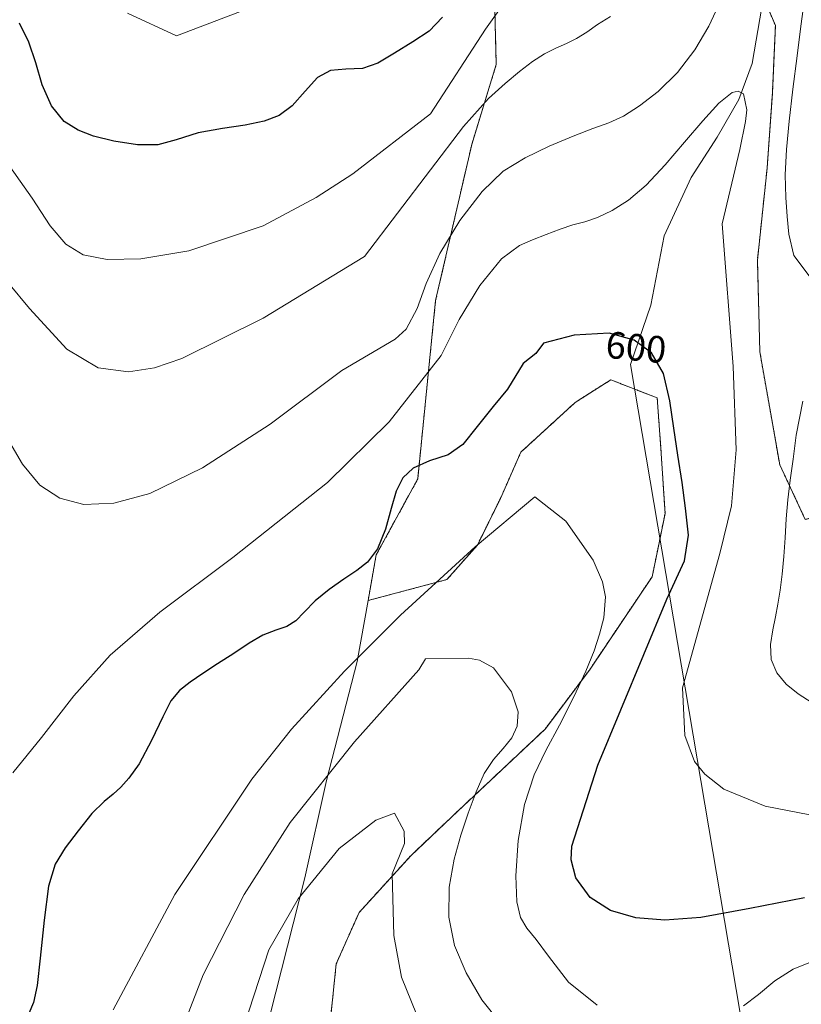
# Model space of a CAD drawing. Units: metres. Extents: x 631809 to 635278, y 4704233 to 4706612.
# Drawn here: x 633352 to 633557, y 4705541 to 4705800 of the extents above; entities that cross this region are included whole.
import ezdxf
from ezdxf.enums import TextEntityAlignment as Align

# ---------------------------------------------------------------- set-up
doc = ezdxf.new("R2010")
doc.units = ezdxf.units.M
doc.header["$MEASUREMENT"] = 0
doc.linetypes.add('TRAZOS', pattern=[0.75, 0.5, -0.25])
for name, color, linetype, lineweight in [('Arbolado forestal', 92, 'TRAZOS', 0), ('Arbolado forestal CxS', 92, 'Continuous', 0), ('Corriente natural lineal', 142, 'Continuous', 13), ('Cultivos herbáceos CxS', 92, 'Continuous', 0), ('Curva de nivel maestra', 36, 'Continuous', 30), ('Curva de nivel normal', 36, 'Continuous', 0), ('Matorral', 135, 'Continuous', 0), ('Matorral CxS', 135, 'Continuous', 0), ('Rótulo de curva de nivel directora', 19, 'Continuous', 0)]:
    doc.layers.add(name, color=color, linetype=linetype, lineweight=lineweight)
doc.styles.add('Arial', font='txt', dxfattribs={"height": 0.2})

# ---------------------------------------------------------------- blocks, each defined once
blk = doc.blocks.new('*U150')
at = {"layer": 'Matorral CxS', "color": 135, "linetype": 'Continuous', "lineweight": 0}
blk.add_polyline3d([(633351.71, 4706039.76, 662.37), (633351.89, 4706029.11, 662.26), (633359.19, 4706017.24, 659.55), (633369.76, 4706001.64, 656.02), (633379.74, 4705996.87, 652.32), (633397.54, 4705959.82, 646.07), (633414.08, 4705934.85, 639.56), (633452.29, 4705877.55, 631.59), (633475.93, 4705830.81, 624.07), (633477.03, 4705788.47, 616.53), (633470.58, 4705767.41, 612.52), (633461.08, 4705726.33, 607.67), (633456.37, 4705679.41, 598.98), (633445.46, 4705659.44, 600), (633443.33, 4705647.44, 597.29), (633440.48, 4705631.37, 594.23), (633432.41, 4705600.05, 589.35), (633426.73, 4705574.5, 585.93), (633412.91, 4705520.16, 582.15)], dxfattribs=at)
blk = doc.blocks.new('*U152')
at = {"layer": 'Arbolado forestal CxS', "color": 92, "linetype": 'Continuous', "lineweight": 0}
for points in [[(633433.43, 4705537.21, 580.2), (633434.95, 4705551.85, 581.95), (633440.95, 4705565.34, 582.83), (633454.53, 4705580.3, 585.68), (633466.93, 4705592.05, 588.25), (633489.87, 4705613.61, 592.6), (633501.53, 4705629.15, 596.04), (633518.04, 4705653.71, 596.81), (633521.41, 4705670.31, 598.27), (633520.33, 4705687.42, 598.63), (633519.34, 4705700.73, 598.73), (633507.14, 4705705.5, 597.89), (633498.34, 4705699.9, 597.21), (633497.77, 4705699.54, 597.17), (633483.5, 4705686.47, 596.96), (633478.11, 4705674.26, 596.25), (633472.08, 4705662.04, 593.78), (633464.06, 4705652.94, 592.66), (633443.33, 4705647.44, 597.29), (633445.46, 4705659.44, 600), (633456.37, 4705679.41, 598.98), (633461.08, 4705726.33, 607.67), (633470.58, 4705767.41, 612.52), (633477.03, 4705788.47, 616.53), (633475.93, 4705830.81, 624.07)], [(633535.29, 4705834.1, 611.55), (633550.44, 4705798.7, 606.8), (633549.63, 4705780.9, 607.21), (633548.25, 4705761.17, 608.38), (633545.71, 4705736.98, 606.96), (633546.34, 4705712.86, 606.77), (633551.57, 4705683.16, 609.1), (633558.3, 4705668.73, 611.13), (633565.23, 4705670.81, 612.9), (633574.57, 4705678.04, 615.13), (633583.24, 4705686.52, 617.95), (633596.71, 4705705.92, 621.89), (633610.19, 4705724.69, 626.9), (633616.16, 4705739.45, 628.64), (633625.11, 4705761.27, 630.18), (633642.79, 4705789.67, 634.71), (633661.44, 4705829.53, 636.02)]]:
    blk.add_polyline3d(points, dxfattribs=at)
blk = doc.blocks.new('*U158')
at = {"layer": 'Curva de nivel normal', "color": 36, "linetype": 'Continuous', "lineweight": 0}
for points in [[(633376.29, 4705539.71, 595), (633392.53, 4705570.13, 595), (633412.72, 4705600.42, 595), (633423.21, 4705613.55, 595), (633437.1, 4705628.89, 595), (633451.87, 4705643.62, 595), (633471.51, 4705661.58, 595), (633487.21, 4705674.71, 595), (633495.33, 4705668.34, 595), (633502.52, 4705658.06, 595), (633504.94, 4705652.39, 595), (633505.76, 4705648.38, 595), (633505.32, 4705642.87, 595), (633504.16, 4705638.56, 595), (633502.74, 4705634.22, 595), (633500.62, 4705628.88, 595), (633497.45, 4705622.06, 595), (633493.66, 4705614.68, 595), (633490.06, 4705607.99, 595), (633486.99, 4705601.58, 595), (633484.48, 4705593.8, 595), (633482.81, 4705584.29, 595), (633482.17, 4705574.98, 595), (633482.43, 4705568.15, 595), (633483.41, 4705564.03, 595), (633485.09, 4705561.21, 595), (633487.49, 4705558.21, 595), (633490.74, 4705553.84, 595), (633496.03, 4705547.01, 595), (633503.54, 4705541.02, 595)], [(633542.07, 4705540.81, 595), (633545.96, 4705543.81, 595), (633550.29, 4705547.37, 595), (633555.14, 4705550.47, 595), (633560.52, 4705552.63, 595)]]:
    blk.add_polyline3d(points, dxfattribs=at)
blk = doc.blocks.new('*U183')
at = {"layer": 'Curva de nivel normal', "color": 36, "linetype": 'Continuous', "lineweight": 0}
blk.add_polyline3d([(633413.46, 4705803.76, 630), (633392.97, 4705796.01, 630), (633380.06, 4705801.98, 630)], dxfattribs=at)
blk = doc.blocks.new('*U191')
at = {"layer": 'Curva de nivel normal', "color": 36, "linetype": 'Continuous', "lineweight": 0}
blk.add_polyline3d([(633480.53, 4705806.68, 620), (633474.18, 4705797.75, 620), (633459.76, 4705775.44, 620), (633439.31, 4705759.73, 620), (633429.67, 4705753.44, 620), (633415.71, 4705746.05, 620), (633396.18, 4705739.41, 620), (633383.56, 4705737.32, 620), (633374.7, 4705737.13, 620), (633368.45, 4705738.35, 620), (633363.82, 4705741.16, 620), (633359.71, 4705745.97, 620), (633355.02, 4705753.3, 620), (633347.05, 4705764.58, 620)], dxfattribs=at)
blk = doc.blocks.new('*U192')
at = {"layer": 'Curva de nivel normal', "color": 36, "linetype": 'Continuous', "lineweight": 0}
blk.add_polyline3d([(633507.07, 4705801.08, 615), (633503.63, 4705798.97, 615), (633500.81, 4705796.96, 615), (633498.15, 4705795.31, 615), (633495.47, 4705794, 615), (633492.7, 4705792.77, 615), (633489.72, 4705791.26, 615), (633486.53, 4705789.22, 615), (633483.12, 4705786.6, 615), (633479.37, 4705783.45, 615), (633474.95, 4705779.47, 615), (633468.45, 4705772.18, 615), (633442.37, 4705737.9, 615), (633415.73, 4705721.71, 615), (633394.39, 4705711.1, 615), (633387.13, 4705708.68, 615), (633380.31, 4705707.62, 615), (633372.38, 4705708.69, 615), (633364.07, 4705713.59, 615), (633354.28, 4705724.26, 615), (633326.58, 4705757.62, 615)], dxfattribs=at)
blk = doc.blocks.new('*U194')
at = {"layer": 'Curva de nivel normal', "color": 36, "linetype": 'Continuous', "lineweight": 0}
for points in [[(633560.1, 4705620.5, 610), (633556.38, 4705622.85, 610), (633553.23, 4705625.45, 610), (633550.78, 4705628.43, 610), (633549.35, 4705631.94, 610), (633549.14, 4705635.85, 610), (633549.75, 4705639.69, 610), (633550.48, 4705643.13, 610), (633551.09, 4705646.47, 610), (633551.66, 4705650.17, 610), (633552.19, 4705654.39, 610), (633552.61, 4705659.04, 610), (633552.96, 4705663.97, 610), (633553.28, 4705668.94, 610), (633553.68, 4705673.96, 610), (633554.31, 4705679.12, 610), (633555.13, 4705684.63, 610), (633555.87, 4705690.95, 610), (633557.68, 4705699.92, 610)], [(633560.39, 4705731.48, 610), (633555.26, 4705738.23, 610), (633553.92, 4705743.85, 610), (633553.56, 4705748.44, 610), (633553.2, 4705753.48, 610), (633553.03, 4705759.4, 610), (633553.34, 4705766.1, 610), (633554.07, 4705773.58, 610), (633555.05, 4705781.98, 610), (633556.11, 4705790.71, 610), (633557.1, 4705798.57, 610), (633557.97, 4705804.95, 610)], [(633535.89, 4705804.97, 610), (633532.89, 4705798.56, 610), (633529.25, 4705792.3, 610), (633524.7, 4705786.37, 610), (633519.6, 4705781.37, 610), (633514.72, 4705777.58, 610), (633510.48, 4705774.9, 610), (633506.63, 4705773.11, 610), (633502.44, 4705771.64, 610), (633497.24, 4705769.64, 610), (633490.97, 4705766.94, 610), (633484.59, 4705763.94, 610), (633478.87, 4705760.4, 610), (633473.29, 4705755.08, 610), (633467.43, 4705747.43, 610), (633462.23, 4705738.73, 610), (633458.63, 4705730.81, 610), (633456.19, 4705724.3, 610), (633453.34, 4705718.84, 610), (633450.44, 4705716.22, 610), (633436.39, 4705707.91, 610), (633417.57, 4705693.81, 610), (633399.78, 4705682.32, 610), (633385.93, 4705675.62, 610), (633376.46, 4705673.05, 610), (633368.54, 4705672.73, 610), (633362.23, 4705674.38, 610), (633357.04, 4705677.74, 610), (633352.43, 4705683.32, 610), (633346.29, 4705693.68, 610)]]:
    blk.add_polyline3d(points, dxfattribs=at)
blk = doc.blocks.new('*U196')
at = {"layer": 'Curva de nivel normal', "color": 36, "linetype": 'Continuous', "lineweight": 0}
blk.add_polyline3d([(633478.42, 4705535.89, 590), (633473.24, 4705542.38, 590), (633469.09, 4705549.47, 590), (633466.07, 4705556.67, 590), (633464.54, 4705564.13, 590), (633464.64, 4705572, 590), (633465.94, 4705579.4, 590), (633467.72, 4705585.73, 590), (633469.66, 4705591.51, 590), (633471.72, 4705597.08, 590), (633473.89, 4705601.89, 590), (633476.29, 4705605.57, 590), (633478.84, 4705608.51, 590), (633481.11, 4705611.29, 590), (633482.57, 4705614.34, 590), (633482.76, 4705618.13, 590), (633481.06, 4705623.42, 590), (633476.29, 4705629.76, 590), (633472.62, 4705631.78, 590), (633469.72, 4705632.31, 590), (633458.44, 4705632.11, 590), (633456.66, 4705629.21, 590), (633439.74, 4705610.24, 590), (633422.8, 4705589.06, 590), (633410.74, 4705570.07, 590), (633399.93, 4705548.96, 590), (633389.38, 4705521.6, 590)], dxfattribs=at)
blk = doc.blocks.new('*U201')
at = {"layer": 'Curva de nivel normal', "color": 36, "linetype": 'Continuous', "lineweight": 0}
blk.add_polyline3d([(633570.78, 4705588.89, 605), (633547.75, 4705593.37, 605), (633536.86, 4705597.77, 605), (633531.91, 4705601.74, 605), (633529.19, 4705605.12, 605), (633526.61, 4705611.88, 605), (633526.02, 4705624.44, 605), (633535.85, 4705659.78, 605), (633538.89, 4705672.38, 605), (633540.11, 4705687.05, 605), (633539.31, 4705709.01, 605), (633536.4, 4705746.54, 605), (633541.07, 4705766.11, 605), (633542.54, 4705773.5, 605), (633542.94, 4705776.57, 605), (633542.04, 4705780.75, 605), (633540.65, 4705781.47, 605), (633539.08, 4705781.09, 605), (633535.53, 4705778.24, 605), (633531.35, 4705773.62, 605), (633526.55, 4705768, 605), (633521.44, 4705762.07, 605), (633516.43, 4705756.75, 605), (633511.78, 4705752.79, 605), (633507.54, 4705750.05, 605), (633503.68, 4705748.16, 605), (633500.29, 4705747.09, 605), (633497.14, 4705746.3, 605), (633493.8, 4705745.16, 605), (633490.16, 4705743.71, 605), (633486.6, 4705742.31, 605), (633483.13, 4705740.83, 605), (633478.37, 4705737.35, 605), (633472.7, 4705730.28, 605), (633467.32, 4705721.35, 605), (633462.56, 4705711.9, 605), (633448.89, 4705694.48, 605), (633432.64, 4705678.46, 605), (633407.77, 4705658.78, 605), (633388.6, 4705644.37, 605), (633375.54, 4705633.07, 605), (633365.91, 4705622.33, 605), (633357.42, 4705611.39, 605), (633349.87, 4705602.07, 605)], dxfattribs=at)
blk = doc.blocks.new('*U209')
at = {"layer": 'Curva de nivel normal', "color": 36, "linetype": 'Continuous', "lineweight": 0}
blk.add_polyline3d([(633457.38, 4705535.38, 585), (633452.09, 4705548.36, 585), (633450.08, 4705559.28, 585), (633449.64, 4705575.5, 585), (633452.86, 4705583.52, 585), (633452.83, 4705586.74, 585), (633450.24, 4705591.49, 585), (633445.37, 4705589.69, 585), (633435.71, 4705582.19, 585), (633424.93, 4705568.98, 585), (633417.22, 4705555.52, 585), (633410.77, 4705535.65, 585)], dxfattribs=at)
blk = doc.blocks.new('*U213')
at = {"layer": 'Curva de nivel maestra', "color": 36, "linetype": 'Continuous', "lineweight": 30}
blk.add_polyline3d([(633462.93, 4705800.88, 625), (633459.36, 4705797.26, 625), (633455.1, 4705794.4, 625), (633450.3, 4705791.46, 625), (633445.87, 4705788.83, 625), (633441.82, 4705787.42, 625), (633437.51, 4705787.23, 625), (633433.4, 4705786.92, 625), (633430.03, 4705785.05, 625), (633426.74, 4705781.4, 625), (633423.36, 4705777.57, 625), (633419.91, 4705775.01, 625), (633415.97, 4705773.55, 625), (633411, 4705772.53, 625), (633405.05, 4705771.66, 625), (633398.64, 4705770.47, 625), (633392.83, 4705768.65, 625), (633388.03, 4705767.31, 625), (633382.67, 4705767.31, 625), (633376.46, 4705768.25, 625), (633371.12, 4705769.59, 625), (633367.05, 4705771.16, 625), (633363.38, 4705773.49, 625), (633360.04, 4705777.62, 625), (633357.65, 4705783.13, 625), (633355.99, 4705788.92, 625), (633354.11, 4705794.34, 625), (633351.66, 4705799.3, 625)], dxfattribs=at)
blk = doc.blocks.new('*U214')
at = {"layer": 'Curva de nivel maestra', "color": 36, "linetype": 'Continuous', "lineweight": 30}
blk.add_polyline3d([(633558.05, 4705569.25, 600), (633543.75, 4705566.41, 600), (633530.86, 4705564.06, 600), (633521.36, 4705563.31, 600), (633513.72, 4705563.99, 600), (633507.09, 4705565.92, 600), (633501.73, 4705569.31, 600), (633497.93, 4705574.44, 600), (633496.71, 4705579.18, 600), (633496.9, 4705582.79, 600), (633503.78, 4705604.1, 600), (633521.87, 4705647.76, 600), (633526.54, 4705657.9, 600), (633527.55, 4705664.64, 600), (633526.77, 4705671.76, 600), (633525.87, 4705678.5, 600), (633524.8, 4705685.68, 600), (633523.69, 4705692.75, 600), (633522.64, 4705699.99, 600), (633520.98, 4705707.15, 600), (633517.81, 4705712.62, 600), (633513.26, 4705715.97, 600), (633506.75, 4705717.73, 600), (633497.54, 4705717.26, 600), (633489.47, 4705715.17, 600), (633487.44, 4705712.44, 600), (633484.1, 4705709.82, 600), (633479.98, 4705703.06, 600), (633476.18, 4705698.46, 600), (633472.05, 4705693.24, 600), (633468.23, 4705688.44, 600), (633464.34, 4705685.79, 600), (633459.51, 4705684.18, 600), (633455.16, 4705682.28, 600), (633452.47, 4705679.73, 600), (633450.72, 4705676.19, 600), (633449.38, 4705671.68, 600), (633447.91, 4705666.25, 600), (633445.77, 4705661.03, 600), (633443.18, 4705657.54, 600), (633440.33, 4705655.33, 600), (633436.94, 4705653.04, 600), (633433.05, 4705650.3, 600), (633429.37, 4705647.32, 600), (633426.52, 4705644.39, 600), (633424.32, 4705642.05, 600), (633422, 4705640.57, 600), (633419.08, 4705639.62, 600), (633415.66, 4705638.34, 600), (633412.06, 4705636.23, 600), (633408.06, 4705633.53, 600), (633403.77, 4705630.76, 600), (633399.85, 4705628.2, 600), (633396.55, 4705625.93, 600), (633393.73, 4705623.73, 600), (633391.44, 4705621.03, 600), (633389.32, 4705616.84, 600), (633386.39, 4705610.58, 600), (633383.09, 4705604.49, 600), (633380.42, 4705600.66, 600), (633378.32, 4705598.31, 600), (633376.33, 4705596.51, 600), (633373.91, 4705594.58, 600), (633370.69, 4705591.36, 600), (633367.05, 4705586.86, 600), (633363.67, 4705582.37, 600), (633361.04, 4705578.08, 600), (633359.32, 4705572.3, 600), (633358.14, 4705563.34, 600), (633357.14, 4705553.37, 600), (633356.33, 4705546.14, 600), (633355.39, 4705541.72, 600), (633354.14, 4705538.75, 600)], dxfattribs=at)

msp = doc.modelspace()

# ---------------------------------------------------------------- linework, layer by layer
at = {"layer": 'Arbolado forestal', "color": 92, "linetype": 'TRAZOS', "lineweight": 0}
for points in [[(633443.33, 4705647.44, 597.29), (633445.46, 4705659.44, 600), (633456.37, 4705679.41, 598.98), (633461.08, 4705726.33, 607.67), (633470.58, 4705767.41, 612.52), (633477.03, 4705788.47, 616.53), (633475.93, 4705830.81, 624.07), (633452.29, 4705877.55, 631.59), (633424.64, 4705919.01, 636.53), (633423.19, 4705921.18, 636.7), (633421.74, 4705923.36, 636.83), (633414.08, 4705934.85, 639.56), (633397.54, 4705959.82, 646.07), (633379.74, 4705996.87, 652.32), (633369.76, 4706001.64, 656.02), (633359.19, 4706017.24, 659.55), (633351.89, 4706029.11, 662.26), (633351.71, 4706039.76, 662.37)], [(633547.18, 4705806.31, 606.94), (633550.43, 4705798.7, 606.8), (633549.63, 4705780.9, 607.21), (633548.25, 4705761.18, 608.38), (633545.7, 4705736.98, 606.96), (633546.34, 4705712.87, 606.77), (633551.57, 4705683.16, 609.1), (633558.3, 4705668.73, 611.13), (633565.23, 4705670.81, 612.9), (633574.57, 4705678.04, 615.13), (633583.24, 4705686.52, 617.95), (633596.71, 4705705.92, 621.89), (633610.19, 4705724.69, 626.9), (633616.16, 4705739.45, 628.64), (633625.11, 4705761.27, 630.18), (633642.79, 4705789.67, 634.71), (633661.44, 4705829.53, 636.02)], [(633433.43, 4705537.21, 580.2), (633434.95, 4705551.85, 581.95), (633440.95, 4705565.34, 582.83), (633454.53, 4705580.3, 585.68), (633466.93, 4705592.05, 588.25), (633489.86, 4705613.61, 592.6), (633501.53, 4705629.15, 596.04), (633518.03, 4705653.71, 596.81), (633520.09, 4705663.8, 597.67), (633521.41, 4705670.31, 598.27), (633520.32, 4705687.42, 598.63), (633519.34, 4705700.73, 598.73), (633513.46, 4705703.03, 598.21), (633507.14, 4705705.5, 597.89), (633498.34, 4705699.9, 597.21), (633497.77, 4705699.54, 597.17), (633483.5, 4705686.47, 596.96), (633478.11, 4705674.26, 596.25), (633472.07, 4705662.04, 593.78), (633464.06, 4705652.94, 592.66), (633443.33, 4705647.44, 597.29)]]:
    msp.add_polyline3d(points, dxfattribs=at)
at = {"layer": 'Corriente natural lineal', "color": 142, "linetype": 'Continuous', "lineweight": 13}
for points in [[(633547.98, 4705823.68, 608.87), (633548.15, 4705815.31, 607.76), (633546.88, 4705803.54, 606.79), (633544.28, 4705788.74, 605.76), (633540.82, 4705779.26, 604.7), (633535.1, 4705769.38, 603.93), (633528.24, 4705758.71, 602.87), (633521.18, 4705743.36, 601.43), (633517.71, 4705725.13, 600.53), (633512.36, 4705709.55, 598.63)], [(633758.49, 4705601.26, 597.48), (633560.72, 4705423.18, 573.76), (633512.36, 4705709.55, 598.63)]]:
    msp.add_polyline3d(points, dxfattribs=at)
at = {"layer": 'Cultivos herbáceos CxS', "color": 92, "linetype": 'Continuous', "lineweight": 0}
for points in [[(633412.91, 4705520.16, 582.15), (633426.73, 4705574.5, 585.93), (633432.41, 4705600.05, 589.35), (633440.48, 4705631.37, 594.23), (633443.33, 4705647.44, 597.29), (633464.06, 4705652.94, 592.66), (633472.08, 4705662.04, 593.78), (633478.11, 4705674.26, 596.25), (633483.5, 4705686.47, 596.96), (633497.77, 4705699.54, 597.17), (633498.34, 4705699.9, 597.21), (633507.14, 4705705.5, 597.89), (633519.34, 4705700.73, 598.73), (633520.33, 4705687.42, 598.63), (633521.41, 4705670.31, 598.27), (633518.04, 4705653.71, 596.81), (633501.53, 4705629.15, 596.04), (633489.87, 4705613.61, 592.6), (633466.93, 4705592.05, 588.25), (633454.53, 4705580.3, 585.68), (633440.95, 4705565.34, 582.83), (633434.95, 4705551.85, 581.95), (633433.43, 4705537.21, 580.2)], [(633433.43, 4705537.21, 580.2), (633434.95, 4705551.85, 581.95), (633440.95, 4705565.34, 582.83), (633454.53, 4705580.3, 585.68), (633466.93, 4705592.05, 588.25), (633489.86, 4705613.61, 592.6), (633501.53, 4705629.15, 596.04), (633518.03, 4705653.71, 596.81), (633520.09, 4705663.8, 597.67), (633521.41, 4705670.31, 598.27), (633520.32, 4705687.42, 598.63), (633519.34, 4705700.73, 598.73), (633513.46, 4705703.03, 598.21), (633507.14, 4705705.5, 597.89), (633498.34, 4705699.9, 597.21), (633497.77, 4705699.54, 597.17), (633483.5, 4705686.47, 596.96), (633478.11, 4705674.26, 596.25), (633472.07, 4705662.04, 593.78), (633464.06, 4705652.94, 592.66), (633443.33, 4705647.44, 597.29)], [(633443.33, 4705647.44, 597.29), (633440.48, 4705631.37, 594.23), (633432.41, 4705600.05, 589.35), (633426.73, 4705574.5, 585.93), (633412.91, 4705520.16, 582.15)]]:
    msp.add_polyline3d(points, dxfattribs=at)
at = {"layer": 'Matorral', "color": 135, "linetype": 'Continuous', "lineweight": 0}
for points in [[(633443.33, 4705647.44, 597.29), (633445.46, 4705659.44, 600), (633456.37, 4705679.41, 598.98), (633461.08, 4705726.33, 607.67), (633470.58, 4705767.41, 612.52), (633477.03, 4705788.47, 616.53), (633475.93, 4705830.81, 624.07), (633452.29, 4705877.55, 631.59), (633424.64, 4705919.01, 636.53), (633423.19, 4705921.18, 636.7), (633421.74, 4705923.36, 636.83), (633414.08, 4705934.85, 639.56), (633397.54, 4705959.82, 646.07), (633379.74, 4705996.87, 652.32), (633369.76, 4706001.64, 656.02), (633359.19, 4706017.24, 659.55), (633351.89, 4706029.11, 662.26), (633351.71, 4706039.76, 662.37)], [(633547.18, 4705806.31, 606.94), (633550.43, 4705798.7, 606.8), (633549.63, 4705780.9, 607.21), (633548.25, 4705761.18, 608.38), (633545.7, 4705736.98, 606.96), (633546.34, 4705712.87, 606.77), (633551.57, 4705683.16, 609.1), (633558.3, 4705668.73, 611.13), (633565.23, 4705670.81, 612.9), (633574.57, 4705678.04, 615.13), (633583.24, 4705686.52, 617.95), (633596.71, 4705705.92, 621.89), (633610.19, 4705724.69, 626.9), (633616.16, 4705739.45, 628.64), (633625.11, 4705761.27, 630.18), (633642.79, 4705789.67, 634.71), (633661.44, 4705829.53, 636.02)], [(633443.33, 4705647.44, 597.29), (633440.48, 4705631.37, 594.23), (633432.41, 4705600.05, 589.35), (633426.73, 4705574.5, 585.93), (633412.91, 4705520.16, 582.15)]]:
    msp.add_polyline3d(points, dxfattribs=at)
at = {"layer": 'Matorral CxS', "color": 135, "linetype": 'Continuous', "lineweight": 0}
msp.add_polyline3d([(633661.44, 4705829.53, 636.02), (633642.79, 4705789.67, 634.71), (633625.11, 4705761.27, 630.18), (633616.16, 4705739.45, 628.64), (633610.19, 4705724.69, 626.9), (633596.71, 4705705.92, 621.89), (633583.24, 4705686.52, 617.95), (633574.57, 4705678.04, 615.13), (633565.23, 4705670.81, 612.9), (633558.3, 4705668.73, 611.13), (633551.57, 4705683.16, 609.1), (633546.34, 4705712.86, 606.77), (633545.7, 4705736.98, 606.96), (633548.25, 4705761.17, 608.38), (633549.63, 4705780.9, 607.21), (633550.44, 4705798.7, 606.8), (633535.29, 4705834.1, 611.55)], dxfattribs=at)

# ---------------------------------------------------------------- block references
at = {"layer": 'Arbolado forestal CxS', "color": 92, "linetype": 'Continuous', "lineweight": 0}
msp.add_blockref('*U152', (0, 0), dxfattribs=at)
at = {"layer": 'Curva de nivel maestra', "color": 36, "linetype": 'Continuous', "lineweight": 30}
for name in ['*U213', '*U214']:
    msp.add_blockref(name, (0, 0), dxfattribs=at)
at = {"layer": 'Curva de nivel normal', "color": 36, "linetype": 'Continuous', "lineweight": 0}
for name in ['*U191', '*U192', '*U194', '*U201', '*U183', '*U209', '*U196', '*U158']:
    msp.add_blockref(name, (0, 0), dxfattribs=at)
at = {"layer": 'Matorral CxS', "color": 135, "linetype": 'Continuous', "lineweight": 0}
msp.add_blockref('*U150', (0, 0), dxfattribs=at)

# ---------------------------------------------------------------- texts
at = {"layer": 'Rótulo de curva de nivel directora', "color": 19, "linetype": 'Continuous', "lineweight": 0, "style": 'Arial'}
msp.add_text('600', height=7, rotation=-5.4922, dxfattribs=at).set_placement((633513.79, 4705714.06), align=Align.MIDDLE_CENTER)

doc.saveas('drawing.dxf')
